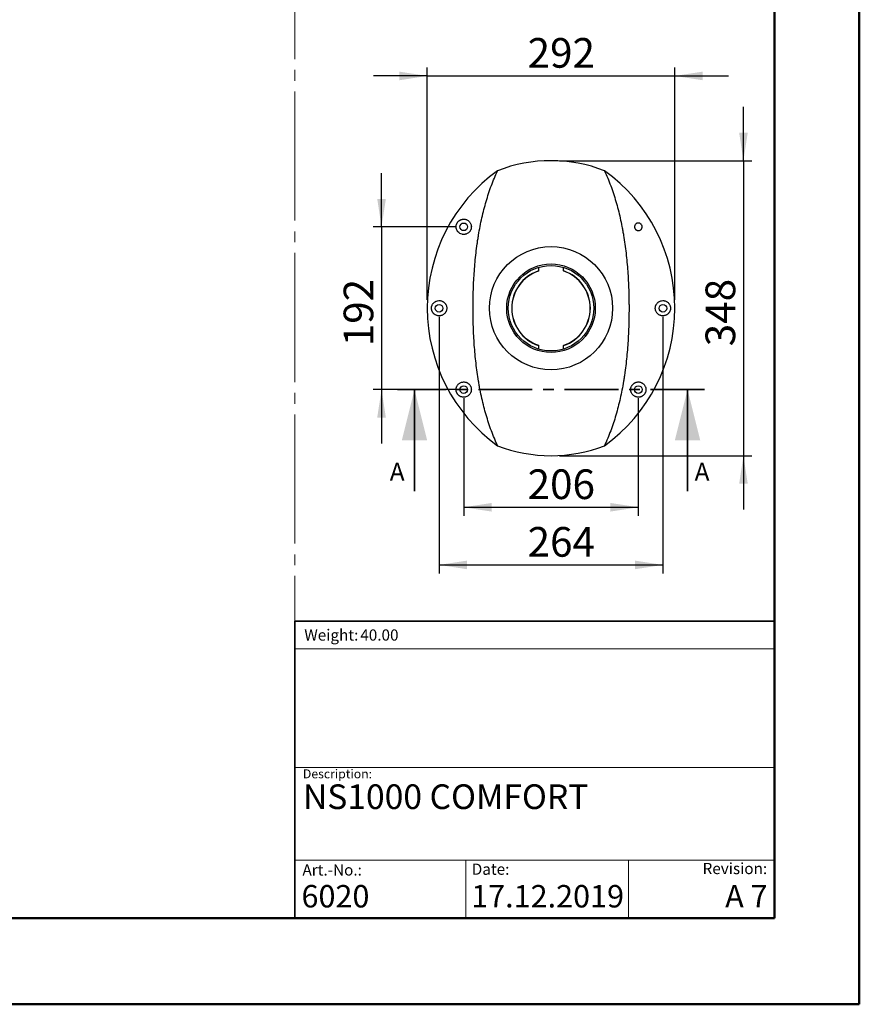
# Model space of a CAD drawing. Units: millimetres. Extents: x 0 to 297, y 0 to 210.
# Drawn here: x 198 to 297, y 0 to 116 of the extents above; entities that cross this region are included whole.
import ezdxf

# ---------------------------------------------------------------- set-up
doc = ezdxf.new("R2010")
doc.units = ezdxf.units.MM
for name, pattern in [('SLD-Center', [19.05, 15.24, -1.27, 1.27, -1.27]), ('SLD-Chain', [10.16, 6.35, -1.27, 1.27, -1.27]), ('SLD-Solid', [0])]:
    doc.linetypes.add(name, pattern=pattern)
doc.layers.add('DEFAULT', color=179, linetype='SLD-Solid')
doc.styles.add('SLDTEXTSTYLE0', font='arial.ttf')
doc.styles.add('SLDTEXTSTYLE1', font='arial.ttf', dxfattribs={"width": 0.948})
doc.styles.add('SLDTEXTSTYLE2', font='GOTHIC.TTF', dxfattribs={"width": 0.913})
doc.dimstyles.new('SLDDIMSTYLE2', dxfattribs={"dimtxt": 3.5, "dimasz": 3.302, "dimexe": 0, "dimexo": 0.0625, "dimgap": 0.875, "dimtad": 1, "dimdec": 0, "dimlfac": 15, "dimrnd": 1e-09, "dimzin": 12, "dimdsep": 46, "dimtxsty": 'SLDTEXTSTYLE2', "dimsah": 1, "dimcen": 0.09, "dimadec": 0, "dimazin": 3, "dimtfac": 1, "dimtdec": 0, "dimtofl": 0, "dimtmove": 0, "dimatfit": 3, "dimfxl": 1, "dimfrac": 2, "dimtolj": 1, "dimtzin": 12, "dimarcsym": 0})
doc.dimstyles.new('SLDDIMSTYLE3', dxfattribs={"dimtxt": 3.5, "dimasz": 3.302, "dimexe": 0, "dimexo": 0.0625, "dimgap": 0.875, "dimtad": 1, "dimdec": 0, "dimlfac": 10, "dimrnd": 1e-09, "dimzin": 12, "dimdsep": 46, "dimtxsty": 'SLDTEXTSTYLE2', "dimsah": 1, "dimcen": 0.09, "dimadec": 0, "dimazin": 3, "dimtfac": 1, "dimtdec": 0, "dimtmove": 0, "dimatfit": 0, "dimfxl": 1, "dimfrac": 2, "dimtolj": 1, "dimtzin": 12, "dimarcsym": 0})
doc.dimstyles.new('SLDDIMSTYLE4', dxfattribs={"dimtxt": 3.5, "dimasz": 3.302, "dimexe": 0, "dimexo": 0.0625, "dimgap": 0.875, "dimtad": 1, "dimdec": 0, "dimlfac": 10, "dimrnd": 1e-09, "dimzin": 12, "dimdsep": 46, "dimtxsty": 'SLDTEXTSTYLE2', "dimsah": 1, "dimcen": 0.09, "dimadec": 0, "dimazin": 3, "dimtfac": 1, "dimtdec": 0, "dimtofl": 0, "dimtmove": 0, "dimatfit": 3, "dimfxl": 1, "dimfrac": 2, "dimtolj": 1, "dimtzin": 12, "dimarcsym": 0})

# ---------------------------------------------------------------- blocks, each defined once
blk = doc.blocks.new('SW_NOTE_0')
at = {"layer": 'DEFAULT', "color": 0, "insert": (0, 1.71), "char_height": 1.323, "attachment_point": 1, "style": 'SLDTEXTSTYLE0'}
blk.add_mtext('Date:', dxfattribs=at)
blk = doc.blocks.new('SEANNOT_GROUP7')
at = {"layer": 'DEFAULT', "color": 179}
blk.add_blockref('SW_NOTE_0', (283.54, 46.15), dxfattribs=at)
blk = doc.blocks.new('_D_4')
at = {"layer": 'DEFAULT', "transparency": 16777216}
for p, q in [((157.66, 142.92), (157.66, 158.43)), ((177.86, 86.12), (177.86, 158.43)), ((177.86, 157.43), (157.66, 157.43)), ((177.86, 157.43), (221.24, 157.43))]:
    blk.add_line(p, q, dxfattribs=at)
for points in [[(157.66, 157.43), (160.96, 156.93), (160.96, 157.94)], [(177.86, 157.43), (174.56, 157.94), (174.56, 156.93)]]:
    blk.add_solid(points, dxfattribs=at)
at = {"layer": 'DEFAULT', "transparency": 16777216, "char_height": 3.5, "attachment_point": 1, "style": 'SLDTEXTSTYLE2'}
for s, insert in [('303', (204.01, 161.91)), ('Backrest', (198.36, 156.35)), ('Fully upright', (194.55, 150.79))]:
    blk.add_mtext(s, dxfattribs=dict(at, insert=insert))
blk = doc.blocks.new('_D_8')
at = {"layer": 'DEFAULT', "transparency": 16777216}
for p, q in [((157.66, 142.92), (157.66, 176.3)), ((184.98, 89.02), (184.98, 176.3)), ((184.98, 175.3), (157.66, 175.3)), ((184.98, 175.3), (222.47, 175.3))]:
    blk.add_line(p, q, dxfattribs=at)
for points in [[(157.66, 175.3), (160.96, 174.79), (160.96, 175.81)], [(184.98, 175.3), (181.68, 175.81), (181.68, 174.79)]]:
    blk.add_solid(points, dxfattribs=at)
at = {"layer": 'DEFAULT', "transparency": 16777216, "char_height": 3.5, "attachment_point": 1, "style": 'SLDTEXTSTYLE2'}
for s, insert in [('410', (204.01, 179.77)), ('Backrest', (198.36, 174.22)), ('Fully reclined', (193.31, 168.66))]:
    blk.add_mtext(s, dxfattribs=dict(at, insert=insert))
blk = doc.blocks.new('_D_10')
at = {"layer": 'DEFAULT', "transparency": 16777216}
for p, q in [((283.32, 99.51), (283.32, 105.86)), ((261.62, 99.51), (284.32, 99.51)), ((283.32, 99.51), (283.32, 64.71)), ((261.62, 64.71), (284.32, 64.71)), ((283.32, 64.71), (283.32, 58.36))]:
    blk.add_line(p, q, dxfattribs=at)
for points in [[(283.32, 99.51), (283.83, 102.81), (282.82, 102.81)], [(283.32, 64.71), (282.82, 61.41), (283.83, 61.41)]]:
    blk.add_solid(points, dxfattribs=at)
at = {"layer": 'DEFAULT', "transparency": 16777216, "insert": (278.85, 77.62), "char_height": 3.5, "attachment_point": 1, "rotation": 90, "style": 'SLDTEXTSTYLE2'}
blk.add_mtext('348', dxfattribs=at)
blk = doc.blocks.new('_D_11')
at = {"layer": 'DEFAULT', "transparency": 16777216}
for p, q in [((246.02, 83.11), (246.02, 110.51)), ((275.22, 83.11), (275.22, 110.51)), ((246.02, 109.51), (239.67, 109.51)), ((246.02, 109.51), (275.22, 109.51)), ((275.22, 109.51), (281.57, 109.51))]:
    blk.add_line(p, q, dxfattribs=at)
for points in [[(246.02, 109.51), (242.72, 110.02), (242.72, 109)], [(275.22, 109.51), (278.53, 109), (278.53, 110.02)]]:
    blk.add_solid(points, dxfattribs=at)
at = {"layer": 'DEFAULT', "transparency": 16777216, "insert": (257.86, 113.98), "char_height": 3.5, "attachment_point": 1, "style": 'SLDTEXTSTYLE2'}
blk.add_mtext('292', dxfattribs=at)
blk = doc.blocks.new('_D_12')
at = {"layer": 'DEFAULT', "transparency": 16777216}
for p, q in [((250.32, 71.51), (250.32, 57.63)), ((270.92, 71.51), (270.92, 57.63)), ((250.32, 58.63), (270.92, 58.63))]:
    blk.add_line(p, q, dxfattribs=at)
for points in [[(250.32, 58.63), (253.63, 58.12), (253.63, 59.14)], [(270.92, 58.63), (267.62, 59.14), (267.62, 58.12)]]:
    blk.add_solid(points, dxfattribs=at)
at = {"layer": 'DEFAULT', "transparency": 16777216, "insert": (257.86, 63.1), "char_height": 3.5, "attachment_point": 1, "style": 'SLDTEXTSTYLE2'}
blk.add_mtext('206', dxfattribs=at)
blk = doc.blocks.new('_D_13')
at = {"layer": 'DEFAULT', "transparency": 16777216}
for p, q in [((247.42, 81.11), (247.42, 50.83)), ((273.82, 81.11), (273.82, 50.83)), ((247.42, 51.83), (273.82, 51.83))]:
    blk.add_line(p, q, dxfattribs=at)
for points in [[(247.42, 51.83), (250.73, 51.32), (250.73, 52.34)], [(273.82, 51.83), (270.52, 52.34), (270.52, 51.32)]]:
    blk.add_solid(points, dxfattribs=at)
at = {"layer": 'DEFAULT', "transparency": 16777216, "insert": (257.86, 56.3), "char_height": 3.5, "attachment_point": 1, "style": 'SLDTEXTSTYLE2'}
blk.add_mtext('264', dxfattribs=at)
blk = doc.blocks.new('_D_14')
at = {"layer": 'DEFAULT', "transparency": 16777216}
for p, q in [((240.63, 91.71), (240.63, 98.06)), ((249.32, 91.71), (239.63, 91.71)), ((240.63, 91.71), (240.63, 72.51)), ((249.32, 72.51), (239.63, 72.51)), ((240.63, 72.51), (240.63, 66.16))]:
    blk.add_line(p, q, dxfattribs=at)
for points in [[(240.63, 91.71), (241.14, 95.01), (240.12, 95.01)], [(240.63, 72.51), (240.12, 69.21), (241.14, 69.21)]]:
    blk.add_solid(points, dxfattribs=at)
at = {"layer": 'DEFAULT', "transparency": 16777216, "insert": (236.16, 77.62), "char_height": 3.5, "attachment_point": 1, "rotation": 90, "style": 'SLDTEXTSTYLE2'}
blk.add_mtext('192', dxfattribs=at)

msp = doc.modelspace()

# ---------------------------------------------------------------- linework, layer by layer
at = {"color": 7, "linetype": 'SLD-Solid', "lineweight": 50}
for p, q in [((296.992, 0), (296.992, 210)), ((286.992, 200), (286.992, 10.144)), ((9.992, 10.144), (286.992, 10.144)), ((-0.008, 0), (296.992, 0))]:
    msp.add_line(p, q, dxfattribs=at)
at = {"color": 7, "linetype": 'SLD-Center', "lineweight": 18}
msp.add_line((230.396, 164.829), (230.396, 45.212), dxfattribs=at)
at = {"color": 7, "linetype": 'SLD-Solid', "lineweight": 25}
for p, q in [((259.131, 86.501), (259.131, 86.489)), ((259.139, 86.928), (259.139, 86.51)), ((262.109, 86.51), (262.109, 86.928)), ((262.117, 86.489), (262.117, 86.501)), ((259.131, 77.735), (259.131, 77.723)), ((259.139, 77.714), (259.139, 77.296)), ((262.109, 77.296), (262.109, 77.714)), ((262.117, 77.723), (262.117, 77.735))]:
    msp.add_line(p, q, dxfattribs=at)
at = {"color": 7, "linetype": 'SLD-Chain', "lineweight": 35}
msp.add_line((278.728, 72.512), (242.52, 72.512), dxfattribs=at)
at = {"color": 7, "linetype": 'SLD-Solid', "lineweight": 35}
for p, q in [((244.52, 60.512), (244.52, 72.512)), ((276.728, 60.512), (276.728, 72.512))]:
    msp.add_line(p, q, dxfattribs=at)
at = {"color": 179, "linetype": 'SLD-Solid', "lineweight": 18}
for p, q in [((286.936, 45.293), (286.936, 49.151)), ((286.942, 41.922), (230.395, 41.922)), ((230.396, 27.932), (286.992, 27.932)), ((230.396, 17.013), (286.992, 17.003)), ((250.572, 17.009), (250.572, 10.144)), ((269.762, 17.006), (269.762, 10.144))]:
    msp.add_line(p, q, dxfattribs=at)
at = {"color": 179, "linetype": 'SLD-Solid', "lineweight": 35}
for q in [(230.396, 10.144), (286.942, 45.212)]:
    msp.add_line((230.396, 45.212), q, dxfattribs=at)
at = {"color": 7, "linetype": 'SLD-Solid', "lineweight": 18}
msp.add_line((154.717, 10.144), (230.396, 10.144), dxfattribs=at)
at = {"color": 7, "linetype": 'SLD-Solid', "lineweight": 25}
for centre, radius in [((250.324, 91.712), 0.45), ((260.624, 82.112), 7.265), ((260.624, 82.112), 5.225), ((260.624, 82.112), 5.04), ((247.424, 82.112), 0.45), ((273.824, 82.112), 0.45), ((250.324, 72.512), 0.45), ((270.924, 72.512), 0.45)]:
    msp.add_circle(centre, radius, dxfattribs=at)
for centre, radius, start, end in [((260.624, 82.112), 17.4, 68.7596, 111.2404), ((266.024, 82.112), 20, 125.81607, 234.18393), ((255.224, 82.112), 20, 305.81607, 54.18393), ((260.624, 82.112), 4.642, 108.65858, 251.34142), ((260.624, 82.112), 4.636, 108.78639, 251.21361), ((260.624, 82.112), 4.625, 108.83362, 251.16638), ((260.624, 82.112), 4.642, 288.65858, 71.34142), ((260.624, 82.112), 4.636, 288.78639, 71.21361), ((260.624, 82.112), 4.625, 288.83362, 71.16638), ((260.624, 82.112), 17.4, 248.7596, 291.2404)]:
    msp.add_arc(centre, radius, start, end, dxfattribs=at)
for centre, start_param, end_param in [((267.372, 82.112), 2.5200019, 2.5213722), ((253.875, 82.112), 0.6202205, 0.6215908), ((267.372, 82.112), 3.7618131, 3.7631834), ((253.875, 82.112), 5.6615945, 5.6629648)]:
    msp.add_ellipse(centre, major_axis=(10.128, 0), ratio=0.7456588, start_param=start_param, end_param=end_param, dxfattribs=at)
for points, knots in [([(254.32, 65.894), (254.054, 66.466), (253.809, 67.055), (253.36, 68.263), (253.155, 68.884), (252.782, 70.155), (252.615, 70.807), (252.39, 71.807), (252.319, 72.145), (252.22, 72.657), (252.188, 72.829), (252.126, 73.174), (252.096, 73.347), (251.952, 74.216), (251.855, 74.917), (251.692, 76.33), (251.627, 77.042), (251.524, 78.479), (251.486, 79.203), (251.448, 80.298), (251.439, 80.664), (251.43, 81.216), (251.427, 81.4), (251.424, 81.768), (251.424, 81.952), (251.424, 82.869), (251.437, 83.598), (251.487, 85.049), (251.525, 85.771), (251.629, 87.205), (251.695, 87.919), (251.818, 88.982), (251.863, 89.336), (251.937, 89.864), (251.962, 90.041), (252.016, 90.39), (252.044, 90.564), (252.188, 91.43), (252.32, 92.107), (252.618, 93.432), (252.785, 94.08), (253.156, 95.345), (253.361, 95.964), (253.81, 97.17), (254.054, 97.758), (254.32, 98.33)], [0, 0, 0, 0, 0.0625, 0.0625, 0.125, 0.125, 0.1875, 0.1875, 0.21875, 0.21875, 0.234375, 0.234375, 0.25, 0.25, 0.3125, 0.3125, 0.375, 0.375, 0.4375, 0.4375, 0.46875, 0.46875, 0.484375, 0.484375, 0.5, 0.5, 0.5625, 0.5625, 0.625, 0.625, 0.6875, 0.6875, 0.71875, 0.71875, 0.734375, 0.734375, 0.75, 0.75, 0.8125, 0.8125, 0.875, 0.875, 0.9375, 0.9375, 1, 1, 1, 1]), ([(266.927, 98.33), (267.193, 97.758), (267.438, 97.169), (267.888, 95.961), (268.093, 95.34), (268.465, 94.069), (268.633, 93.417), (268.858, 92.417), (268.928, 92.079), (269.028, 91.567), (269.06, 91.395), (269.122, 91.05), (269.152, 90.877), (269.296, 90.008), (269.393, 89.307), (269.555, 87.894), (269.621, 87.182), (269.724, 85.745), (269.762, 85.021), (269.799, 83.926), (269.808, 83.56), (269.818, 83.008), (269.82, 82.824), (269.823, 82.456), (269.824, 82.272), (269.823, 81.355), (269.811, 80.625), (269.76, 79.175), (269.722, 78.453), (269.619, 77.018), (269.553, 76.305), (269.43, 75.242), (269.385, 74.888), (269.311, 74.36), (269.285, 74.183), (269.231, 73.834), (269.204, 73.66), (269.059, 72.794), (268.928, 72.117), (268.629, 70.792), (268.462, 70.144), (268.091, 68.878), (267.887, 68.26), (267.438, 67.054), (267.193, 66.466), (266.927, 65.894)], [0, 0, 0, 0, 0.0625, 0.0625, 0.125, 0.125, 0.1875, 0.1875, 0.21875, 0.21875, 0.234375, 0.234375, 0.25, 0.25, 0.3125, 0.3125, 0.375, 0.375, 0.4375, 0.4375, 0.46875, 0.46875, 0.484375, 0.484375, 0.5, 0.5, 0.5625, 0.5625, 0.625, 0.625, 0.6875, 0.6875, 0.71875, 0.71875, 0.734375, 0.734375, 0.75, 0.75, 0.8125, 0.8125, 0.875, 0.875, 0.9375, 0.9375, 1, 1, 1, 1]), ([(250.486, 92.597), (250.435, 92.607), (250.383, 92.612), (250.276, 92.612), (250.222, 92.608), (250.138, 92.593), (250.11, 92.587), (250.054, 92.571), (250.026, 92.562), (249.969, 92.54), (249.941, 92.527), (249.885, 92.499), (249.857, 92.482), (249.802, 92.446), (249.776, 92.427), (249.723, 92.383), (249.697, 92.359), (249.649, 92.308), (249.626, 92.281), (249.583, 92.224), (249.563, 92.194), (249.526, 92.131), (249.51, 92.099), (249.482, 92.034), (249.47, 92), (249.451, 91.933), (249.443, 91.9), (249.431, 91.834), (249.427, 91.801), (249.421, 91.704), (249.424, 91.643), (249.437, 91.554), (249.443, 91.525), (249.457, 91.469), (249.465, 91.442), (249.492, 91.364), (249.514, 91.315), (249.554, 91.245), (249.568, 91.223), (249.598, 91.18), (249.613, 91.159), (249.694, 91.06), (249.771, 90.995), (249.944, 90.889), (250.039, 90.852), (250.167, 90.825), (250.193, 90.821), (250.246, 90.815), (250.273, 90.813), (250.355, 90.811), (250.411, 90.814), (250.497, 90.828), (250.525, 90.834), (250.584, 90.85), (250.613, 90.859), (250.7, 90.892), (250.757, 90.92), (250.87, 90.993), (250.923, 91.036), (250.996, 91.113), (251.02, 91.141), (251.063, 91.198), (251.083, 91.227), (251.119, 91.289), (251.136, 91.322), (251.164, 91.388), (251.176, 91.421), (251.196, 91.488), (251.204, 91.522), (251.216, 91.589), (251.22, 91.623), (251.224, 91.688), (251.224, 91.721), (251.221, 91.785), (251.218, 91.816), (251.205, 91.906), (251.19, 91.963), (251.151, 92.072), (251.127, 92.122), (251.072, 92.215), (251.041, 92.258), (250.99, 92.317), (250.972, 92.336), (250.935, 92.373), (250.916, 92.39), (250.858, 92.438), (250.816, 92.467), (250.729, 92.517), (250.682, 92.539), (250.587, 92.574), (250.538, 92.588), (250.486, 92.597)], [0, 0, 0, 0, 0.03125, 0.03125, 0.0625, 0.0625, 0.078125, 0.078125, 0.09375, 0.09375, 0.109375, 0.109375, 0.125, 0.125, 0.140625, 0.140625, 0.15625, 0.15625, 0.171875, 0.171875, 0.1875, 0.1875, 0.203125, 0.203125, 0.21875, 0.21875, 0.234375, 0.234375, 0.25, 0.25, 0.28125, 0.28125, 0.296875, 0.296875, 0.3125, 0.3125, 0.34375, 0.34375, 0.359375, 0.359375, 0.375, 0.375, 0.4375, 0.4375, 0.5, 0.5, 0.515625, 0.515625, 0.53125, 0.53125, 0.5625, 0.5625, 0.578125, 0.578125, 0.59375, 0.59375, 0.625, 0.625, 0.65625, 0.65625, 0.671875, 0.671875, 0.6875, 0.6875, 0.703125, 0.703125, 0.71875, 0.71875, 0.734375, 0.734375, 0.75, 0.75, 0.765625, 0.765625, 0.78125, 0.78125, 0.8125, 0.8125, 0.84375, 0.84375, 0.875, 0.875, 0.890625, 0.890625, 0.90625, 0.90625, 0.9375, 0.9375, 0.96875, 0.96875, 1, 1, 1, 1]), ([(271.265, 92.006), (271.288, 91.978), (271.308, 91.949), (271.341, 91.884), (271.353, 91.851), (271.369, 91.784), (271.373, 91.751), (271.374, 91.703), (271.373, 91.687), (271.371, 91.657), (271.368, 91.642), (271.36, 91.599), (271.352, 91.571), (271.331, 91.519), (271.319, 91.495), (271.291, 91.451), (271.275, 91.43), (271.241, 91.392), (271.222, 91.374), (271.163, 91.327), (271.119, 91.303), (271.021, 91.27), (270.97, 91.261), (270.887, 91.263), (270.858, 91.266), (270.801, 91.278), (270.773, 91.287), (270.715, 91.312), (270.687, 91.328), (270.646, 91.358), (270.632, 91.369), (270.607, 91.392), (270.594, 91.405), (270.571, 91.432), (270.56, 91.446), (270.54, 91.476), (270.531, 91.492), (270.515, 91.523), (270.507, 91.54), (270.495, 91.573), (270.49, 91.59), (270.482, 91.624), (270.479, 91.641), (270.475, 91.674), (270.474, 91.69), (270.474, 91.722), (270.474, 91.738), (270.477, 91.769), (270.479, 91.784), (270.488, 91.828), (270.496, 91.856), (270.517, 91.907), (270.53, 91.932), (270.573, 92), (270.608, 92.037), (270.669, 92.084), (270.69, 92.097), (270.735, 92.121), (270.758, 92.131), (270.806, 92.147), (270.831, 92.153), (270.883, 92.161), (270.909, 92.163), (270.963, 92.161), (270.991, 92.158), (271.048, 92.145), (271.076, 92.136), (271.133, 92.112), (271.161, 92.096), (271.215, 92.056), (271.241, 92.033), (271.265, 92.006)], [0, 0, 0, 0, 0.03125, 0.03125, 0.0625, 0.0625, 0.09375, 0.09375, 0.109375, 0.109375, 0.125, 0.125, 0.15625, 0.15625, 0.1875, 0.1875, 0.21875, 0.21875, 0.25, 0.25, 0.3125, 0.3125, 0.375, 0.375, 0.40625, 0.40625, 0.4375, 0.4375, 0.46875, 0.46875, 0.484375, 0.484375, 0.5, 0.5, 0.515625, 0.515625, 0.53125, 0.53125, 0.546875, 0.546875, 0.5625, 0.5625, 0.578125, 0.578125, 0.59375, 0.59375, 0.609375, 0.609375, 0.625, 0.625, 0.65625, 0.65625, 0.6875, 0.6875, 0.75, 0.75, 0.78125, 0.78125, 0.8125, 0.8125, 0.84375, 0.84375, 0.875, 0.875, 0.90625, 0.90625, 0.9375, 0.9375, 0.96875, 0.96875, 1, 1, 1, 1]), ([(247.391, 83.011), (247.29, 83.008), (247.192, 82.988), (247.073, 82.941), (247.049, 82.931), (247.002, 82.908), (246.979, 82.895), (246.91, 82.853), (246.866, 82.821), (246.803, 82.764), (246.783, 82.744), (246.743, 82.701), (246.724, 82.678), (246.669, 82.606), (246.636, 82.552), (246.594, 82.462), (246.581, 82.431), (246.56, 82.366), (246.55, 82.332), (246.539, 82.28), (246.536, 82.262), (246.531, 82.227), (246.529, 82.209), (246.524, 82.155), (246.523, 82.119), (246.525, 82.046), (246.529, 82.01), (246.54, 81.939), (246.547, 81.904), (246.566, 81.837), (246.577, 81.804), (246.603, 81.742), (246.617, 81.712), (246.647, 81.656), (246.664, 81.629), (246.699, 81.577), (246.717, 81.553), (246.775, 81.486), (246.816, 81.446), (246.881, 81.394), (246.903, 81.377), (246.948, 81.348), (246.971, 81.334), (247.04, 81.296), (247.087, 81.276), (247.184, 81.243), (247.233, 81.231), (247.333, 81.215), (247.383, 81.211), (247.483, 81.213), (247.533, 81.217), (247.609, 81.231), (247.634, 81.236), (247.684, 81.25), (247.708, 81.258), (247.782, 81.285), (247.83, 81.307), (247.925, 81.362), (247.971, 81.395), (248.058, 81.471), (248.1, 81.514), (248.157, 81.589), (248.175, 81.615), (248.208, 81.67), (248.224, 81.699), (248.252, 81.759), (248.265, 81.791), (248.288, 81.857), (248.297, 81.891), (248.312, 81.961), (248.317, 81.997), (248.323, 82.069), (248.324, 82.106), (248.322, 82.178), (248.319, 82.214), (248.308, 82.286), (248.3, 82.32), (248.281, 82.388), (248.27, 82.421), (248.244, 82.484), (248.229, 82.515), (248.198, 82.572), (248.181, 82.599), (248.145, 82.651), (248.126, 82.676), (248.066, 82.746), (248.023, 82.786), (247.956, 82.838), (247.933, 82.854), (247.886, 82.884), (247.862, 82.898), (247.79, 82.936), (247.742, 82.955), (247.643, 82.986), (247.593, 82.997), (247.493, 83.011), (247.442, 83.013), (247.391, 83.011)], [0, 0, 0, 0, 0.0625, 0.0625, 0.078125, 0.078125, 0.09375, 0.09375, 0.125, 0.125, 0.140625, 0.140625, 0.15625, 0.15625, 0.1875, 0.1875, 0.203125, 0.203125, 0.21875, 0.21875, 0.2265625, 0.2265625, 0.234375, 0.234375, 0.25, 0.25, 0.265625, 0.265625, 0.28125, 0.28125, 0.296875, 0.296875, 0.3125, 0.3125, 0.328125, 0.328125, 0.34375, 0.34375, 0.375, 0.375, 0.390625, 0.390625, 0.40625, 0.40625, 0.4375, 0.4375, 0.46875, 0.46875, 0.5, 0.5, 0.53125, 0.53125, 0.546875, 0.546875, 0.5625, 0.5625, 0.59375, 0.59375, 0.625, 0.625, 0.65625, 0.65625, 0.671875, 0.671875, 0.6875, 0.6875, 0.703125, 0.703125, 0.71875, 0.71875, 0.734375, 0.734375, 0.75, 0.75, 0.765625, 0.765625, 0.78125, 0.78125, 0.796875, 0.796875, 0.8125, 0.8125, 0.828125, 0.828125, 0.84375, 0.84375, 0.875, 0.875, 0.890625, 0.890625, 0.90625, 0.90625, 0.9375, 0.9375, 0.96875, 0.96875, 1, 1, 1, 1]), ([(274.682, 82.381), (274.662, 82.448), (274.634, 82.508), (274.587, 82.59), (274.57, 82.616), (274.533, 82.666), (274.515, 82.689), (274.456, 82.755), (274.415, 82.793), (274.349, 82.843), (274.326, 82.859), (274.281, 82.888), (274.258, 82.901), (274.188, 82.937), (274.14, 82.956), (274.068, 82.979), (274.043, 82.985), (273.994, 82.996), (273.969, 83.001), (273.844, 83.017), (273.744, 83.014), (273.594, 82.984), (273.543, 82.969), (273.445, 82.93), (273.397, 82.907), (273.327, 82.863), (273.304, 82.848), (273.259, 82.813), (273.236, 82.795), (273.172, 82.735), (273.131, 82.691), (273.076, 82.614), (273.058, 82.587), (273.026, 82.53), (273.011, 82.5), (272.984, 82.438), (272.972, 82.406), (272.952, 82.339), (272.944, 82.304), (272.931, 82.234), (272.927, 82.199), (272.923, 82.126), (272.923, 82.089), (272.928, 82.017), (272.933, 81.981), (272.946, 81.911), (272.954, 81.876), (272.975, 81.809), (272.988, 81.777), (273.015, 81.715), (273.031, 81.685), (273.08, 81.601), (273.117, 81.551), (273.178, 81.484), (273.2, 81.463), (273.243, 81.424), (273.265, 81.406), (273.333, 81.355), (273.38, 81.327), (273.453, 81.292), (273.477, 81.281), (273.526, 81.262), (273.551, 81.254), (273.625, 81.233), (273.675, 81.223), (273.775, 81.212), (273.826, 81.211), (273.926, 81.216), (273.976, 81.224), (274.074, 81.246), (274.122, 81.261), (274.194, 81.291), (274.217, 81.302), (274.264, 81.327), (274.287, 81.34), (274.355, 81.384), (274.399, 81.417), (274.461, 81.476), (274.481, 81.497), (274.52, 81.541), (274.539, 81.565), (274.575, 81.615), (274.591, 81.641), (274.623, 81.697), (274.637, 81.726), (274.677, 81.819), (274.697, 81.885), (274.723, 82.027), (274.727, 82.099), (274.719, 82.208), (274.715, 82.244), (274.701, 82.314), (274.693, 82.348), (274.682, 82.381)], [0, 0, 0, 0, 0.03125, 0.03125, 0.046875, 0.046875, 0.0625, 0.0625, 0.09375, 0.09375, 0.109375, 0.109375, 0.125, 0.125, 0.15625, 0.15625, 0.171875, 0.171875, 0.1875, 0.1875, 0.25, 0.25, 0.28125, 0.28125, 0.3125, 0.3125, 0.328125, 0.328125, 0.34375, 0.34375, 0.375, 0.375, 0.390625, 0.390625, 0.40625, 0.40625, 0.421875, 0.421875, 0.4375, 0.4375, 0.453125, 0.453125, 0.46875, 0.46875, 0.484375, 0.484375, 0.5, 0.5, 0.515625, 0.515625, 0.53125, 0.53125, 0.5625, 0.5625, 0.578125, 0.578125, 0.59375, 0.59375, 0.625, 0.625, 0.640625, 0.640625, 0.65625, 0.65625, 0.6875, 0.6875, 0.71875, 0.71875, 0.75, 0.75, 0.78125, 0.78125, 0.796875, 0.796875, 0.8125, 0.8125, 0.84375, 0.84375, 0.859375, 0.859375, 0.875, 0.875, 0.890625, 0.890625, 0.90625, 0.90625, 0.9375, 0.9375, 0.96875, 0.96875, 0.984375, 0.984375, 1, 1, 1, 1]), ([(250.565, 71.645), (250.664, 71.673), (250.755, 71.716), (250.858, 71.788), (250.878, 71.803), (250.918, 71.835), (250.937, 71.853), (250.992, 71.907), (251.026, 71.947), (251.087, 72.033), (251.115, 72.079), (251.15, 72.155), (251.161, 72.182), (251.181, 72.236), (251.189, 72.263), (251.204, 72.32), (251.209, 72.35), (251.218, 72.41), (251.222, 72.442), (251.226, 72.537), (251.222, 72.602), (251.204, 72.704), (251.196, 72.738), (251.176, 72.804), (251.163, 72.838), (251.135, 72.903), (251.118, 72.936), (251.082, 72.998), (251.062, 73.028), (251.019, 73.085), (250.995, 73.112), (250.946, 73.163), (250.92, 73.187), (250.867, 73.23), (250.839, 73.25), (250.783, 73.287), (250.755, 73.303), (250.698, 73.331), (250.669, 73.344), (250.611, 73.366), (250.581, 73.375), (250.495, 73.398), (250.438, 73.406), (250.326, 73.414), (250.271, 73.412), (250.164, 73.399), (250.113, 73.389), (250.015, 73.359), (249.968, 73.34), (249.876, 73.295), (249.833, 73.268), (249.752, 73.209), (249.714, 73.176), (249.643, 73.103), (249.61, 73.063), (249.551, 72.977), (249.525, 72.931), (249.492, 72.857), (249.482, 72.831), (249.464, 72.778), (249.456, 72.751), (249.435, 72.667), (249.427, 72.608), (249.423, 72.515), (249.424, 72.483), (249.428, 72.418), (249.432, 72.386), (249.444, 72.32), (249.452, 72.287), (249.472, 72.219), (249.484, 72.186), (249.512, 72.121), (249.528, 72.089), (249.565, 72.026), (249.585, 71.996), (249.628, 71.939), (249.652, 71.912), (249.701, 71.861), (249.726, 71.838), (249.779, 71.795), (249.806, 71.775), (249.861, 71.739), (249.889, 71.723), (249.945, 71.695), (249.973, 71.683), (250.029, 71.661), (250.058, 71.652), (250.142, 71.628), (250.198, 71.619), (250.306, 71.61), (250.36, 71.611), (250.465, 71.622), (250.516, 71.631), (250.565, 71.645)], [0, 0, 0, 0, 0.0625, 0.0625, 0.078125, 0.078125, 0.09375, 0.09375, 0.125, 0.125, 0.15625, 0.15625, 0.171875, 0.171875, 0.1875, 0.1875, 0.203125, 0.203125, 0.21875, 0.21875, 0.25, 0.25, 0.265625, 0.265625, 0.28125, 0.28125, 0.296875, 0.296875, 0.3125, 0.3125, 0.328125, 0.328125, 0.34375, 0.34375, 0.359375, 0.359375, 0.375, 0.375, 0.390625, 0.390625, 0.40625, 0.40625, 0.4375, 0.4375, 0.46875, 0.46875, 0.5, 0.5, 0.53125, 0.53125, 0.5625, 0.5625, 0.59375, 0.59375, 0.625, 0.625, 0.65625, 0.65625, 0.671875, 0.671875, 0.6875, 0.6875, 0.71875, 0.71875, 0.734375, 0.734375, 0.75, 0.75, 0.765625, 0.765625, 0.78125, 0.78125, 0.796875, 0.796875, 0.8125, 0.8125, 0.828125, 0.828125, 0.84375, 0.84375, 0.859375, 0.859375, 0.875, 0.875, 0.890625, 0.890625, 0.90625, 0.90625, 0.9375, 0.9375, 0.96875, 0.96875, 1, 1, 1, 1]), ([(271.658, 73.032), (271.628, 73.075), (271.595, 73.114), (271.523, 73.185), (271.485, 73.217), (271.424, 73.261), (271.403, 73.274), (271.359, 73.3), (271.336, 73.312), (271.268, 73.345), (271.22, 73.363), (271.121, 73.391), (271.07, 73.402), (270.991, 73.41), (270.964, 73.412), (270.908, 73.412), (270.88, 73.411), (270.796, 73.405), (270.739, 73.395), (270.652, 73.371), (270.623, 73.361), (270.565, 73.338), (270.536, 73.325), (270.479, 73.295), (270.451, 73.278), (270.395, 73.241), (270.367, 73.22), (270.315, 73.176), (270.29, 73.152), (270.241, 73.1), (270.218, 73.072), (270.176, 73.014), (270.156, 72.984), (270.121, 72.921), (270.105, 72.888), (270.078, 72.822), (270.067, 72.789), (270.048, 72.722), (270.04, 72.688), (270.024, 72.587), (270.021, 72.521), (270.029, 72.394), (270.039, 72.335), (270.062, 72.25), (270.071, 72.222), (270.091, 72.169), (270.102, 72.143), (270.139, 72.068), (270.167, 72.022), (270.229, 71.937), (270.264, 71.898), (270.338, 71.826), (270.378, 71.794), (270.462, 71.738), (270.506, 71.713), (270.575, 71.682), (270.598, 71.672), (270.646, 71.655), (270.671, 71.648), (270.745, 71.628), (270.795, 71.62), (270.899, 71.611), (270.952, 71.611), (271.035, 71.618), (271.063, 71.622), (271.118, 71.633), (271.146, 71.639), (271.203, 71.656), (271.231, 71.665), (271.287, 71.688), (271.316, 71.701), (271.4, 71.746), (271.454, 71.782), (271.56, 71.871), (271.608, 71.923), (271.672, 72.011), (271.692, 72.041), (271.727, 72.104), (271.742, 72.136), (271.77, 72.203), (271.781, 72.236), (271.8, 72.303), (271.807, 72.336), (271.823, 72.436), (271.826, 72.5), (271.821, 72.592), (271.817, 72.622), (271.808, 72.681), (271.802, 72.71), (271.781, 72.793), (271.762, 72.845), (271.716, 72.943), (271.689, 72.989), (271.658, 73.032)], [0, 0, 0, 0, 0.03125, 0.03125, 0.0625, 0.0625, 0.078125, 0.078125, 0.09375, 0.09375, 0.125, 0.125, 0.15625, 0.15625, 0.171875, 0.171875, 0.1875, 0.1875, 0.21875, 0.21875, 0.234375, 0.234375, 0.25, 0.25, 0.265625, 0.265625, 0.28125, 0.28125, 0.296875, 0.296875, 0.3125, 0.3125, 0.328125, 0.328125, 0.34375, 0.34375, 0.359375, 0.359375, 0.375, 0.375, 0.40625, 0.40625, 0.4375, 0.4375, 0.453125, 0.453125, 0.46875, 0.46875, 0.5, 0.5, 0.53125, 0.53125, 0.5625, 0.5625, 0.59375, 0.59375, 0.609375, 0.609375, 0.625, 0.625, 0.65625, 0.65625, 0.6875, 0.6875, 0.703125, 0.703125, 0.71875, 0.71875, 0.734375, 0.734375, 0.75, 0.75, 0.78125, 0.78125, 0.8125, 0.8125, 0.828125, 0.828125, 0.84375, 0.84375, 0.859375, 0.859375, 0.875, 0.875, 0.90625, 0.90625, 0.921875, 0.921875, 0.9375, 0.9375, 0.96875, 0.96875, 1, 1, 1, 1])]:
    msp.add_open_spline(points, degree=3, knots=knots, dxfattribs=at)
at = {"color": 7, "linetype": 'SLD-Solid', "lineweight": 35}
for points in [[(244.52, 72.512), (243.02, 66.512), (246.02, 66.512)], [(276.728, 72.512), (275.228, 66.512), (278.228, 66.512)]]:
    msp.add_solid(points, dxfattribs=at)

# ---------------------------------------------------------------- block references
at = {"color": 7, "linetype": 'Continuous'}
msp.add_blockref('SEANNOT_GROUP7', (-32.267, -31.258), dxfattribs=at)

# ---------------------------------------------------------------- texts
at = {"color": 7, "linetype": 'Continuous', "char_height": 2.117, "attachment_point": 1, "style": 'SLDTEXTSTYLE2'}
for insert in [(241.597, 63.875), (277.563, 63.875)]:
    msp.add_mtext('A', dxfattribs=dict(at, insert=insert))
at = {"color": 179, "linetype": 'Continuous', "lineweight": 0, "attachment_point": 1}
for s, insert, char_height, style in [('Weight:', (231.519, 44.223), 1.3229, 'SLDTEXTSTYLE1'), ('Description:', (231.354, 27.716), 1.05833, 'SLDTEXTSTYLE0'), ('Art.-No.:', (231.3, 16.512), 1.3229, 'SLDTEXTSTYLE0'), ('Revision:', (278.503, 16.678), 1.3229, 'SLDTEXTSTYLE0')]:
    msp.add_mtext(s, dxfattribs=dict(at, insert=insert, char_height=char_height, style=style))
at = {"color": 7, "linetype": 'Continuous', "lineweight": 0, "style": 'SLDTEXTSTYLE1'}
for s, insert, char_height, attachment_point in [('40.00', (238.124, 44.223), 1.3229, 1), ('NS1000 COMFORT', (231.354, 25.944), 2.91042, 1), ('6020', (231.187, 14.071), 2.6458, 1), ('17.12.2019', (251.202, 14.071), 2.6458, 1), ('A 7', (286.173, 14.071), 2.6458, 3)]:
    msp.add_mtext(s, dxfattribs=dict(at, insert=insert, char_height=char_height, attachment_point=attachment_point))

# ---------------------------------------------------------------- dimensions: what is measured, and where the dimension line sits
at = {"layer": 'DEFAULT'}
for base, p1, picture, middle in [((157.655, 164.19), (184.977, 88.022), '_D_8', (207.893, 164.19)), ((157.655, 146.323), (177.86, 85.12), '_D_4', (207.893, 146.323))]:
    dim = msp.add_linear_dim(base=base, p1=p1, p2=(157.655, 141.924), dimstyle='SLDDIMSTYLE2', dxfattribs=at)
    dim.commit()
    dim.dimension.update_dxf_attribs({"geometry": picture, "text_midpoint": middle, "dimtype": 160})
for base, p1, p2, angle, dimstyle, picture, middle in [((275.224, 109.512), (246.024, 82.112), (275.224, 82.112), 0, 'SLDDIMSTYLE3', '_D_11', (261.744, 109.512)), ((283.324, 64.712), (260.624, 99.512), (260.624, 64.712), 90, 'SLDDIMSTYLE3', '_D_10', (283.324, 81.502)), ((240.632, 72.512), (250.324, 91.712), (250.324, 72.512), 90, 'SLDDIMSTYLE3', '_D_14', (240.632, 81.502)), ((273.824, 51.829), (247.424, 82.112), (273.824, 82.112), 0, 'SLDDIMSTYLE4', '_D_13', (261.744, 51.829)), ((270.924, 58.631), (250.324, 72.512), (270.924, 72.512), 0, 'SLDDIMSTYLE4', '_D_12', (261.744, 58.631))]:
    dim = msp.add_linear_dim(base=base, p1=p1, p2=p2, angle=angle, dimstyle=dimstyle, dxfattribs=at)
    dim.commit()
    dim.dimension.update_dxf_attribs({"geometry": picture, "text_midpoint": middle, "dimtype": 160})

doc.saveas('drawing.dxf')
